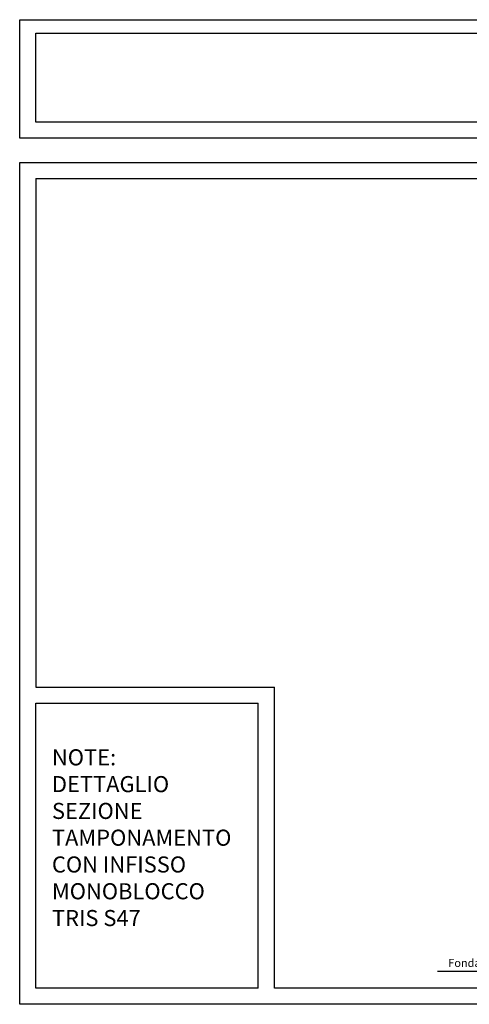
# Model space of a CAD drawing. Units: millimetres. Extents: x -24813 to -7872, y -13823 to -2032.
# Drawn here: x -12841 to -11161, y -13823 to -10146 of the extents above; entities that cross this region are included whole.
import ezdxf

# ---------------------------------------------------------------- set-up
doc = ezdxf.new("R2010")
doc.units = ezdxf.units.MM
doc.layers.add('TABELLINA', color=7, linetype='Continuous', lineweight=0)
doc.styles.add('Text_Style_1', font='TXT.SHX')
doc.styles.add('Text_Style_3', font='arial.ttf')

msp = doc.modelspace()

# ---------------------------------------------------------------- linework, layer by layer
for p, q in [((-12780.9, -10739.2), (-12780.9, -12638.8)), ((-12780.9, -10739.2), (-10484.4, -10739.2)), ((-12780.9, -12638.8), (-11889.4, -12638.8)), ((-11889.4, -13762.8), (-11889.4, -12638.8)), ((-12780.9, -12698.8), (-11949.4, -12698.8)), ((-11949.4, -13762.8), (-11949.4, -12698.8)), ((-10887.7, -13700.9), (-11279.5, -13700.9))]:
    msp.add_line(p, q)
for points in [[(-12840.9, -10145.7), (-7871.8, -10145.7), (-7871.8, -10588.2), (-12840.9, -10588.2)], [(-12780.9, -10196.6), (-10832.6, -10196.6), (-10832.6, -10528.2), (-12780.9, -10528.2)], [(-12840.9, -10679.2), (-7871.8, -10679.2), (-7871.8, -13822.8), (-12840.9, -13822.8)]]:
    msp.add_lwpolyline(points, close=True)
for points in [[(-10484.4, -10739.2), (-7931.8, -10739.2), (-7931.8, -13762.8), (-11889.4, -13762.8)], [(-11949.4, -13762.8), (-12780.9, -13762.8), (-12780.9, -12698.8)]]:
    msp.add_lwpolyline(points)

# ---------------------------------------------------------------- texts
at = {"color": 0, "insert": (-12720.4, -12870.5), "char_height": 60, "width": 653.128, "attachment_point": 1, "style": 'Text_Style_3'}
msp.add_mtext('NOTE: \\P \\P{\\C256;DETTAGLIO SEZIONE TAMPONAMENTO CON INFISSO MONOBLOCCO TRIS S47}', dxfattribs=at)
at = {"layer": 'TABELLINA', "insert": (-11027.4, -13683.3), "char_height": 30, "width": 2451.408, "attachment_point": 9, "style": 'Text_Style_1'}
msp.add_mtext('{\\fArial|b1|i1|c0|p34;Fondazioni}', dxfattribs=at)

doc.saveas('drawing.dxf')
